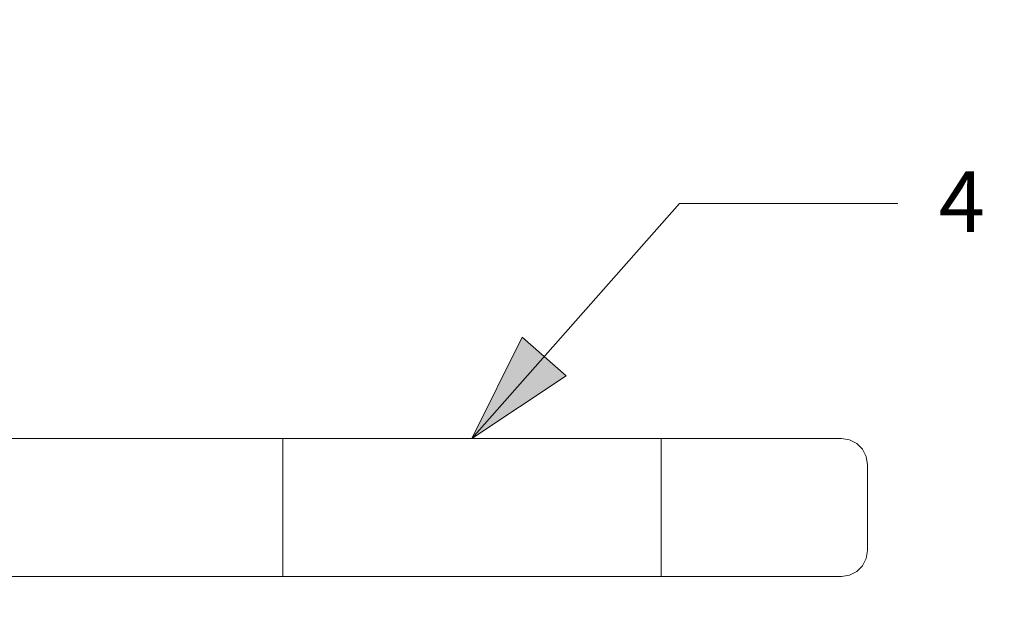
# Model space of a CAD drawing. Units: inches. Extents: x -4.5 to 4.5, y -3 to 3.
# Drawn here: x -2.79 to -2.23, y -1.3 to -0.97 of the extents above; entities that cross this region are included whole.
import ezdxf

# ---------------------------------------------------------------- set-up
doc = ezdxf.new("R2010")
doc.units = ezdxf.units.IN
doc.header["$LTSCALE"] = 0.25
doc.header["$MEASUREMENT"] = 0
doc.linetypes.add('ISO-02 Dashed', pattern=[0.3, 0.24, -0.06])
doc.layers.add('Roof', color=7, linetype='Continuous', lineweight=13)
doc.layers.add('ZFL', color=7, linetype='Continuous', lineweight=5)
doc.styles.add('Arial', font='Arial')

# ---------------------------------------------------------------- blocks, each defined once
blk = doc.blocks.new('Group-45-1')
at = {"layer": 'ZFL', "color": 7, "linetype": 'Continuous', "lineweight": 5}
for p, q in [((-4.6414, -2.4103), (-6.5114, -2.4103)), ((-4.6414, -2.4103), (-6.5114, -2.4103)), ((-4.6321, -2.4118), (-4.6414, -2.4103)), ((-4.6321, -2.4118), (-4.6414, -2.4103)), ((-4.6238, -2.416), (-4.6321, -2.4118)), ((-4.6238, -2.416), (-4.6321, -2.4118)), ((-4.6171, -2.4226), (-4.6238, -2.416)), ((-4.6171, -2.4226), (-4.6238, -2.416)), ((-4.6129, -2.431), (-4.6171, -2.4226)), ((-4.6129, -2.431), (-4.6171, -2.4226)), ((-4.6114, -2.4403), (-4.6129, -2.431)), ((-4.6114, -2.4403), (-4.6129, -2.431)), ((-4.6114, -2.5383), (-4.6114, -2.4403)), ((-4.6114, -2.5383), (-4.6114, -2.4403)), ((-4.6129, -2.5476), (-4.6114, -2.5383)), ((-4.6129, -2.5476), (-4.6114, -2.5383)), ((-4.6238, -2.5626), (-4.6171, -2.5559)), ((-4.6238, -2.5626), (-4.6171, -2.5559)), ((-4.6171, -2.5559), (-4.6129, -2.5476)), ((-4.6171, -2.5559), (-4.6129, -2.5476)), ((-5.7447, -2.5683), (-4.6414, -2.5683)), ((-5.7447, -2.5683), (-4.6414, -2.5683)), ((-4.6414, -2.5683), (-4.6321, -2.5668)), ((-4.6414, -2.5683), (-4.6321, -2.5668)), ((-4.6321, -2.5668), (-4.6238, -2.5626)), ((-4.6321, -2.5668), (-4.6238, -2.5626))]:
    blk.add_line(p, q, dxfattribs=at)
at = {"layer": 'ZFL', "color": 8, "linetype": 'ISO-02 Dashed', "lineweight": 5, "true_color": 0x808080}
for p, q in [((-5.2806, -2.5683), (-5.2806, -2.4103)), ((-4.8476, -2.5683), (-4.8476, -2.4103))]:
    blk.add_line(p, q, dxfattribs=at)
blk = doc.blocks.new('Callout-3')
at = {"layer": 'Roof', "linetype": 'Continuous', "lineweight": 0}
blk.add_hatch(color=7, dxfattribs=at).paths.add_polyline_path([(0.2334, 0.0335), (0.3584, 0), (0.2334, -0.0335)])
at = {"layer": 'Roof', "color": 7, "linetype": 'Continuous', "lineweight": 5}
for p, q in [((-0.1656, 0.1873), (0, 0)), ((0, 0), (0.3584, 0))]:
    blk.add_line(p, q, dxfattribs=at)
at = {"layer": 'Roof', "color": 7, "linetype": 'Continuous', "lineweight": 5, "flags": 128}
blk.add_lwpolyline([(0.2334, 0.0335), (0.3584, 0), (0.2334, -0.0335)], close=True, dxfattribs=at)
at = {"layer": 'Roof', "color": 7, "insert": (-0.2243, 0.1979), "char_height": 0.0696, "width": 0.06407, "attachment_point": 1, "rotation": 131.4716, "line_spacing_factor": 0.967741, "style": 'Arial'}
blk.add_mtext('4', dxfattribs=at)

msp = doc.modelspace()

# ---------------------------------------------------------------- block references
at = {"layer": 'Roof', "color": 7, "xscale": 0.5, "yscale": 0.5, "zscale": 0.5, "rotation": 228.528376771001}
msp.add_blockref('Callout-3', (-2.41339, -1.07087), dxfattribs=at)
at = {"layer": 'Roof', "color": 7, "xscale": 0.5, "yscale": 0.5, "zscale": 0.5}
msp.add_blockref('Group-45-1', (0, 0), dxfattribs=at)

doc.saveas('drawing.dxf')
